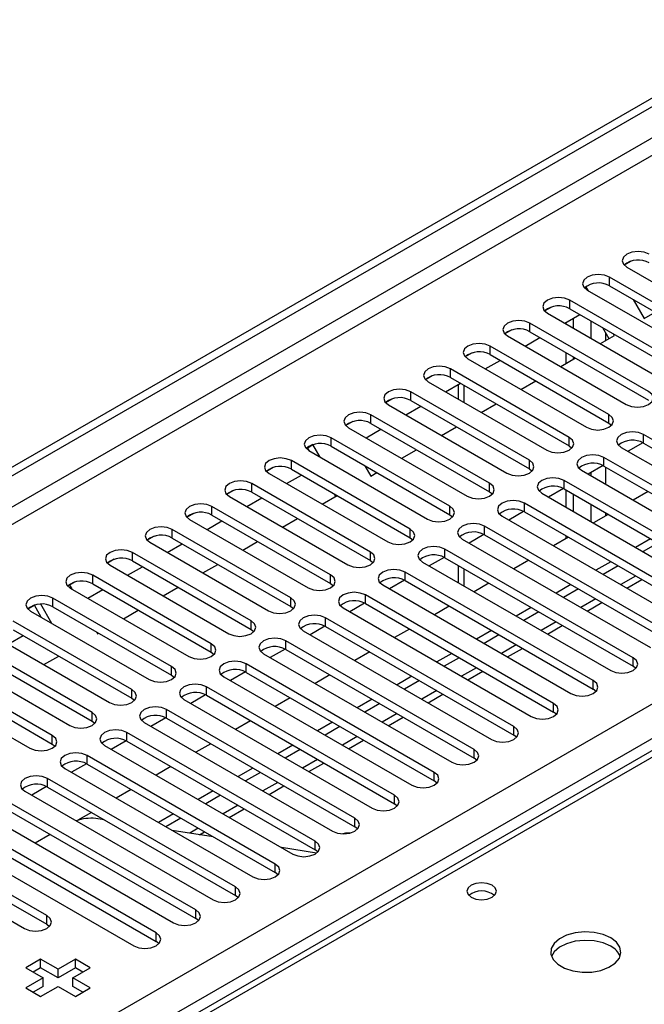
# Model space of a CAD drawing. Units: millimetres. Extents: x 2 to 5882, y 6 to 8322.
# Drawn here: x 2433 to 2522, y 1524 to 1664 of the extents above; entities that cross this region are included whole.
import ezdxf

# ---------------------------------------------------------------- set-up
doc = ezdxf.new("R2010")
doc.units = ezdxf.units.MM
doc.header["$LTSCALE"] = 28

msp = doc.modelspace()

# ---------------------------------------------------------------- linework, layer by layer
at = {"color": 7, "linetype": 'Continuous', "lineweight": 25}
for p, q in [((2186.357, 1458.62), (3559.558, 2251.353)), ((2187.417, 1458.008), (3560.619, 2250.74)), ((2188.478, 1451.68), (3559.558, 2243.188)), ((2331.49, 1456.068), (3551.957, 2160.628)), ((3554.078, 2156.954), (2333.612, 1452.394)), ((2520.158, 1629.791), (2519.18, 1629.227)), ((2520.157, 1629.79), (2519.18, 1629.227)), ((2519.563, 1628.932), (2536.445, 1619.186)), ((2533.97, 1617.758), (2517.088, 1627.504)), ((2517.088, 1626.279), (2517.088, 1627.504)), ((2513.783, 1626.11), (2513.524, 1625.961)), ((2513.524, 1625.961), (2513.783, 1626.11)), ((2514.105, 1625.552), (2513.783, 1626.11)), ((2513.906, 1625.667), (2530.788, 1615.921)), ((2517.088, 1626.279), (2533.97, 1616.533)), ((2528.313, 1614.492), (2511.431, 1624.238)), ((2511.431, 1623.013), (2511.431, 1624.238)), ((2520.469, 1624.327), (2522.025, 1621.632)), ((2508.843, 1623.259), (2507.867, 1622.695)), ((2508.844, 1623.259), (2507.867, 1622.695)), ((2511.431, 1623.013), (2528.313, 1613.267)), ((2522.025, 1621.632), (2523.581, 1622.53)), ((2508.249, 1622.401), (2525.131, 1612.655)), ((2510.733, 1620.967), (2512.854, 1622.192)), ((2511.979, 1620.248), (2511.979, 1621.687)), ((2503.186, 1619.994), (2502.21, 1619.43)), ((2503.187, 1619.994), (2502.21, 1619.43)), ((2522.656, 1611.226), (2505.774, 1620.972)), ((2505.774, 1619.748), (2505.774, 1620.972)), ((2505.774, 1619.748), (2522.656, 1610.002)), ((2510.919, 1620.86), (2510.919, 1621.074)), ((2517.032, 1618.749), (2516.14, 1620.294)), ((2502.592, 1619.135), (2519.474, 1609.389)), ((2505.076, 1617.701), (2507.197, 1618.926)), ((2515.803, 1618.04), (2517.783, 1619.182)), ((2517.783, 1619.182), (2517.64, 1619.428)), ((2516.999, 1607.961), (2500.117, 1617.707)), ((2500.117, 1616.482), (2500.117, 1617.707)), ((2497.53, 1616.728), (2496.553, 1616.164)), ((2497.53, 1616.728), (2496.553, 1616.164)), ((2496.935, 1615.87), (2513.817, 1606.124)), ((2499.419, 1614.436), (2501.54, 1615.66)), ((2500.117, 1616.482), (2516.999, 1606.736)), ((2510.147, 1614.774), (2512.268, 1615.999)), ((2510.919, 1615.22), (2510.919, 1616.778)), ((2511.979, 1615.832), (2511.979, 1616.165)), ((2511.343, 1604.695), (2494.46, 1614.441)), ((2494.46, 1613.216), (2494.46, 1614.441)), ((2491.873, 1613.462), (2490.896, 1612.898)), ((2491.873, 1613.462), (2490.896, 1612.898)), ((2494.46, 1613.216), (2511.343, 1603.47)), ((2504.49, 1611.509), (2506.611, 1612.733)), ((2491.278, 1612.604), (2508.161, 1602.858)), ((2493.762, 1611.17), (2495.883, 1612.395)), ((2495.544, 1612.199), (2495.544, 1610.142)), ((2486.216, 1610.197), (2485.239, 1609.633)), ((2486.216, 1610.197), (2485.239, 1609.633)), ((2505.686, 1601.43), (2488.804, 1611.175)), ((2488.804, 1609.951), (2488.804, 1611.175)), ((2488.804, 1609.951), (2505.686, 1600.205)), ((2485.622, 1609.338), (2502.504, 1599.593)), ((2488.105, 1607.905), (2490.227, 1609.129)), ((2498.833, 1608.243), (2500.954, 1609.467)), ((2500.029, 1598.164), (2483.147, 1607.91)), ((2483.147, 1606.685), (2483.147, 1607.91)), ((2516.999, 1606.736), (2516.999, 1607.961)), ((2480.559, 1606.931), (2479.582, 1606.367)), ((2480.56, 1606.931), (2479.582, 1606.367)), ((2479.965, 1606.073), (2496.847, 1596.327)), ((2482.449, 1604.639), (2484.57, 1605.863)), ((2483.147, 1606.685), (2500.029, 1596.939)), ((2493.176, 1604.977), (2495.297, 1606.202)), ((2516.999, 1606.736), (2517.393, 1606.43)), ((2494.372, 1594.898), (2477.49, 1604.644)), ((2477.49, 1603.419), (2477.49, 1604.644)), ((2511.343, 1603.47), (2511.343, 1604.695)), ((2548.731, 1589.643), (2521.949, 1605.103)), ((2521.949, 1603.879), (2521.949, 1605.103)), ((2474.892, 1603.659), (2473.926, 1603.102)), ((2474.142, 1603.226), (2473.926, 1603.101)), ((2474.142, 1603.226), (2474.892, 1603.659)), ((2474.421, 1602.742), (2474.142, 1603.226)), ((2475.921, 1601.876), (2474.892, 1603.659)), ((2477.49, 1603.419), (2494.372, 1593.673)), ((2487.519, 1601.712), (2489.64, 1602.936)), ((2511.343, 1603.47), (2511.736, 1603.164)), ((2518.767, 1603.266), (2545.549, 1587.806)), ((2521.846, 1603.935), (2519.728, 1602.712)), ((2521.846, 1603.935), (2519.728, 1602.712)), ((2521.949, 1603.879), (2548.731, 1588.418)), ((2474.308, 1602.807), (2491.19, 1593.061)), ((2533.174, 1592.092), (2516.292, 1601.838)), ((2516.292, 1600.613), (2516.292, 1601.838)), ((2469.245, 1600.4), (2468.269, 1599.836)), ((2469.246, 1600.4), (2468.269, 1599.836)), ((2488.715, 1591.633), (2471.833, 1601.378)), ((2471.833, 1600.154), (2471.833, 1601.378)), ((2471.833, 1600.154), (2488.715, 1590.408)), ((2482.285, 1600.651), (2483.134, 1599.18)), ((2505.686, 1600.205), (2505.686, 1601.43)), ((2505.686, 1600.205), (2506.079, 1599.899)), ((2516.189, 1600.669), (2514.071, 1599.446)), ((2516.189, 1600.669), (2514.071, 1599.446)), ((2516.292, 1600.613), (2533.174, 1590.867)), ((2468.651, 1599.542), (2485.533, 1589.796)), ((2471.135, 1598.108), (2473.256, 1599.332)), ((2483.134, 1599.18), (2483.984, 1599.671)), ((2513.11, 1600.001), (2529.992, 1590.255)), ((2483.058, 1588.367), (2466.176, 1598.113)), ((2466.176, 1596.888), (2466.176, 1598.113)), ((2500.029, 1596.939), (2500.029, 1598.164)), ((2510.532, 1597.403), (2508.414, 1596.181)), ((2510.532, 1597.403), (2508.414, 1596.181)), ((2527.518, 1588.826), (2510.635, 1598.572)), ((2510.635, 1597.347), (2510.635, 1598.572)), ((2510.635, 1597.347), (2527.518, 1587.601)), ((2585.204, 1595.91), (2260.93, 1408.711)), ((2463.589, 1597.134), (2462.612, 1596.57)), ((2463.589, 1597.134), (2462.612, 1596.57)), ((2462.994, 1596.276), (2479.876, 1586.53)), ((2465.478, 1594.842), (2467.599, 1596.067)), ((2466.176, 1596.888), (2483.058, 1587.142)), ((2476.206, 1595.18), (2478.327, 1596.405)), ((2478.142, 1596.298), (2477.956, 1596.619)), ((2500.029, 1596.939), (2500.422, 1596.633)), ((2507.453, 1596.735), (2524.336, 1586.989)), ((2510.919, 1594.735), (2510.919, 1597.184)), ((2511.979, 1594.123), (2511.979, 1596.572)), ((2522.57, 1596.989), (2520.449, 1595.764)), ((2477.401, 1585.101), (2460.519, 1594.847)), ((2460.519, 1593.622), (2460.519, 1594.847)), ((2494.372, 1593.673), (2494.372, 1594.898)), ((2531.76, 1579.846), (2504.979, 1595.306)), ((2504.979, 1594.082), (2504.979, 1595.306)), ((2457.932, 1593.869), (2456.955, 1593.305)), ((2457.932, 1593.868), (2456.955, 1593.305)), ((2460.519, 1593.622), (2477.401, 1583.877)), ((2470.549, 1591.915), (2472.67, 1593.139)), ((2494.372, 1593.673), (2494.765, 1593.367)), ((2501.797, 1593.47), (2528.578, 1578.009)), ((2504.875, 1594.138), (2502.757, 1592.915)), ((2504.875, 1594.138), (2502.757, 1592.915)), ((2504.979, 1594.082), (2531.76, 1578.621)), ((2516.913, 1593.723), (2514.792, 1592.499)), ((2457.337, 1593.01), (2474.219, 1583.264)), ((2459.821, 1591.576), (2461.942, 1592.801)), ((2526.103, 1576.58), (2499.322, 1592.041)), ((2499.322, 1590.816), (2499.322, 1592.041)), ((2452.275, 1590.603), (2451.298, 1590.039)), ((2452.275, 1590.603), (2451.298, 1590.039)), ((2471.745, 1581.836), (2454.862, 1591.582)), ((2454.862, 1590.357), (2454.862, 1591.582)), ((2454.862, 1590.357), (2471.745, 1580.611)), ((2488.715, 1590.408), (2488.715, 1591.633)), ((2488.715, 1590.408), (2489.108, 1590.102)), ((2499.218, 1590.872), (2497.1, 1589.649)), ((2499.218, 1590.872), (2497.1, 1589.649)), ((2499.322, 1590.816), (2526.103, 1575.355)), ((2511.256, 1590.458), (2509.135, 1589.233)), ((2510.919, 1590.263), (2510.919, 1590.653)), ((2451.68, 1589.745), (2468.563, 1579.999)), ((2454.164, 1588.311), (2456.285, 1589.535)), ((2464.892, 1588.649), (2467.013, 1589.874)), ((2496.14, 1590.204), (2522.921, 1574.743)), ((2522.923, 1590.254), (2520.802, 1589.029)), ((2523.984, 1589.642), (2521.862, 1588.417)), ((2466.088, 1578.57), (2449.206, 1588.316)), ((2449.206, 1587.091), (2449.206, 1588.316)), ((2483.058, 1587.142), (2483.058, 1588.367)), ((2493.561, 1587.607), (2491.443, 1586.384)), ((2493.561, 1587.606), (2491.443, 1586.384)), ((2520.447, 1573.314), (2493.665, 1588.775)), ((2493.665, 1587.55), (2493.665, 1588.775)), ((2493.665, 1587.55), (2520.447, 1572.09)), ((2446.618, 1587.337), (2445.641, 1586.773)), ((2446.618, 1587.337), (2445.641, 1586.773)), ((2446.024, 1586.479), (2462.906, 1576.733)), ((2448.507, 1585.045), (2450.629, 1586.27)), ((2449.206, 1587.091), (2466.088, 1577.345)), ((2459.235, 1585.384), (2461.356, 1586.608)), ((2483.058, 1587.142), (2483.451, 1586.836)), ((2490.483, 1586.938), (2517.265, 1571.478)), ((2495.544, 1586.465), (2495.544, 1584.016)), ((2505.599, 1587.192), (2503.478, 1585.967)), ((2517.266, 1586.988), (2515.145, 1585.764)), ((2518.327, 1586.376), (2516.206, 1585.151)), ((2460.431, 1575.304), (2443.549, 1585.05)), ((2443.549, 1583.826), (2443.549, 1585.05)), ((2477.401, 1583.877), (2477.401, 1585.101)), ((2514.79, 1570.049), (2488.008, 1585.51)), ((2488.008, 1584.285), (2488.008, 1585.51)), ((2440.961, 1584.072), (2440.243, 1583.657)), ((2440.962, 1584.072), (2440.243, 1583.657)), ((2440.243, 1583.657), (2440.566, 1583.098)), ((2443.549, 1583.826), (2460.431, 1574.08)), ((2453.578, 1582.118), (2455.699, 1583.342)), ((2477.401, 1583.877), (2477.795, 1583.571)), ((2484.826, 1583.673), (2511.608, 1568.212)), ((2487.904, 1584.341), (2485.786, 1583.118)), ((2487.905, 1584.341), (2485.787, 1583.118)), ((2488.008, 1584.285), (2514.79, 1568.824)), ((2499.943, 1583.926), (2497.821, 1582.702)), ((2511.609, 1583.723), (2509.488, 1582.498)), ((2519.56, 1583.215), (2521.681, 1584.44)), ((2440.367, 1583.213), (2457.249, 1573.468)), ((2442.851, 1581.78), (2444.972, 1583.004)), ((2509.133, 1566.783), (2482.351, 1582.244)), ((2482.351, 1581.019), (2482.351, 1582.244)), ((2512.67, 1583.11), (2510.549, 1581.886)), ((2435.304, 1580.806), (2434.328, 1580.242)), ((2435.251, 1580.775), (2434.328, 1580.242)), ((2435.251, 1580.775), (2435.305, 1580.806)), ((2436.237, 1579.066), (2435.251, 1580.775)), ((2437.737, 1578.2), (2436.157, 1580.938)), ((2454.774, 1572.039), (2437.892, 1581.785)), ((2437.892, 1580.56), (2437.892, 1581.785)), ((2437.892, 1580.56), (2454.774, 1570.814)), ((2471.745, 1580.611), (2471.745, 1581.836)), ((2471.745, 1580.611), (2472.138, 1580.305)), ((2482.248, 1581.075), (2480.13, 1579.853)), ((2482.248, 1581.075), (2480.13, 1579.853)), ((2482.351, 1581.019), (2509.133, 1565.558)), ((2494.286, 1580.661), (2492.165, 1579.436)), ((2505.952, 1580.457), (2503.831, 1579.232)), ((2513.903, 1579.949), (2516.024, 1581.174)), ((2434.71, 1579.948), (2451.592, 1570.202)), ((2447.921, 1578.852), (2450.042, 1580.077)), ((2479.169, 1580.407), (2505.951, 1564.946)), ((2507.013, 1579.845), (2504.892, 1578.62)), ((2449.117, 1568.773), (2432.235, 1578.519)), ((2466.088, 1577.345), (2466.088, 1578.57)), ((2476.591, 1577.81), (2474.473, 1576.587)), ((2476.591, 1577.81), (2474.473, 1576.587)), ((2503.476, 1563.518), (2476.694, 1578.978)), ((2476.694, 1577.754), (2476.694, 1578.978)), ((2476.694, 1577.754), (2503.476, 1562.293)), ((2508.246, 1576.684), (2510.367, 1577.908)), ((2429.053, 1576.682), (2445.935, 1566.936)), ((2431.537, 1575.248), (2433.658, 1576.473)), ((2432.235, 1577.294), (2449.117, 1567.548)), ((2444.101, 1576.975), (2444.243, 1576.729)), ((2444.243, 1576.729), (2444.386, 1576.811)), ((2466.088, 1577.345), (2466.481, 1577.039)), ((2473.512, 1577.141), (2500.294, 1561.681)), ((2488.629, 1577.395), (2486.508, 1576.171)), ((2500.296, 1577.191), (2498.174, 1575.967)), ((2501.356, 1576.579), (2499.235, 1575.355)), ((2443.46, 1565.508), (2426.578, 1575.253)), ((2460.431, 1574.08), (2460.431, 1575.304)), ((2497.819, 1560.252), (2471.037, 1575.713)), ((2471.037, 1574.488), (2471.037, 1575.713)), ((2426.578, 1574.029), (2443.46, 1564.283)), ((2436.608, 1572.321), (2438.729, 1573.546)), ((2460.431, 1574.08), (2460.824, 1573.774)), ((2467.855, 1573.876), (2494.637, 1558.415)), ((2470.934, 1574.544), (2468.816, 1573.321)), ((2470.934, 1574.544), (2468.816, 1573.321)), ((2471.037, 1574.488), (2497.819, 1559.027)), ((2482.972, 1574.129), (2480.851, 1572.905)), ((2494.639, 1573.926), (2492.518, 1572.701)), ((2502.589, 1573.418), (2504.71, 1574.643)), ((2423.396, 1573.417), (2440.278, 1563.671)), ((2454.774, 1570.814), (2454.774, 1572.039)), ((2492.162, 1556.986), (2465.381, 1572.447)), ((2465.381, 1571.222), (2465.381, 1572.447)), ((2495.699, 1573.313), (2493.578, 1572.089)), ((2520.447, 1572.09), (2520.447, 1573.314)), ((2520.84, 1571.784), (2520.447, 1572.09)), ((2437.803, 1562.242), (2420.921, 1571.988)), ((2420.921, 1570.763), (2437.803, 1561.017)), ((2454.774, 1570.814), (2455.167, 1570.508)), ((2465.277, 1571.278), (2463.159, 1570.056)), ((2465.277, 1571.278), (2463.159, 1570.056)), ((2465.381, 1571.222), (2492.162, 1555.762)), ((2477.315, 1570.864), (2475.194, 1569.639)), ((2488.982, 1570.66), (2486.861, 1569.436)), ((2496.932, 1570.153), (2499.054, 1571.377)), ((2417.739, 1570.151), (2434.621, 1560.405)), ((2462.199, 1570.61), (2488.98, 1555.149)), ((2490.042, 1570.048), (2487.921, 1568.823)), ((2514.79, 1568.824), (2514.79, 1570.049)), ((2449.117, 1567.548), (2449.117, 1568.773)), ((2459.62, 1568.013), (2457.502, 1566.79)), ((2459.62, 1568.013), (2457.502, 1566.79)), ((2486.505, 1553.721), (2459.724, 1569.181)), ((2459.724, 1567.957), (2459.724, 1569.181)), ((2459.724, 1567.957), (2486.505, 1552.496)), ((2491.276, 1566.887), (2493.397, 1568.111)), ((2515.183, 1568.518), (2514.79, 1568.824)), ((2449.117, 1567.548), (2449.51, 1567.242)), ((2456.542, 1567.344), (2483.323, 1551.884)), ((2471.658, 1567.598), (2469.537, 1566.374)), ((2483.325, 1567.394), (2481.204, 1566.17)), ((2484.386, 1566.782), (2482.265, 1565.558)), ((2509.133, 1565.558), (2509.133, 1566.783)), ((2443.46, 1564.283), (2443.46, 1565.508)), ((2480.849, 1550.455), (2454.067, 1565.916)), ((2454.067, 1564.691), (2454.067, 1565.916)), ((2509.526, 1565.252), (2509.133, 1565.558)), ((2443.46, 1564.283), (2443.854, 1563.977)), ((2450.885, 1564.079), (2477.667, 1548.618)), ((2453.963, 1564.747), (2451.845, 1563.524)), ((2453.963, 1564.747), (2451.845, 1563.524)), ((2454.067, 1564.691), (2480.849, 1549.23)), ((2466.001, 1564.333), (2463.88, 1563.108)), ((2477.668, 1564.129), (2475.547, 1562.904)), ((2485.619, 1563.621), (2487.74, 1564.846)), ((2437.803, 1561.017), (2437.803, 1562.242)), ((2475.192, 1547.189), (2448.41, 1562.65)), ((2448.41, 1561.425), (2448.41, 1562.65)), ((2478.729, 1563.516), (2476.608, 1562.292)), ((2503.476, 1562.293), (2503.476, 1563.518)), ((2503.869, 1561.987), (2503.476, 1562.293)), ((2437.803, 1561.017), (2438.197, 1560.711)), ((2448.306, 1561.481), (2446.188, 1560.259)), ((2448.307, 1561.481), (2446.189, 1560.259)), ((2448.41, 1561.425), (2475.192, 1545.965)), ((2460.345, 1561.067), (2458.223, 1559.842)), ((2472.011, 1560.863), (2469.89, 1559.639)), ((2479.962, 1560.356), (2482.083, 1561.58)), ((2445.228, 1560.813), (2472.01, 1545.352)), ((2473.072, 1560.251), (2470.951, 1559.026)), ((2497.819, 1559.027), (2497.819, 1560.252)), ((2442.65, 1558.216), (2440.532, 1556.993)), ((2442.65, 1558.216), (2440.532, 1556.993)), ((2469.535, 1543.924), (2442.753, 1559.384)), ((2442.753, 1558.16), (2442.753, 1559.384)), ((2442.753, 1558.16), (2469.535, 1542.699)), ((2474.305, 1557.09), (2476.426, 1558.315)), ((2498.212, 1558.721), (2497.819, 1559.027)), ((2439.571, 1557.548), (2466.353, 1542.087)), ((2454.688, 1557.801), (2452.567, 1556.577)), ((2466.354, 1557.598), (2464.233, 1556.373)), ((2467.415, 1556.985), (2465.294, 1555.761)), ((2492.162, 1555.762), (2492.162, 1556.986)), ((2463.878, 1540.658), (2437.096, 1556.119)), ((2437.096, 1554.894), (2437.096, 1556.119)), ((2492.555, 1555.455), (2492.162, 1555.762)), ((2433.914, 1554.282), (2460.696, 1538.821)), ((2436.993, 1554.95), (2434.875, 1553.728)), ((2436.993, 1554.95), (2434.875, 1553.727)), ((2437.096, 1554.894), (2463.878, 1539.433)), ((2449.031, 1554.536), (2446.91, 1553.311)), ((2460.698, 1554.332), (2458.576, 1553.107)), ((2468.648, 1553.824), (2470.769, 1555.049)), ((2458.221, 1537.392), (2431.439, 1552.853)), ((2461.758, 1553.72), (2459.637, 1552.495)), ((2486.505, 1552.496), (2486.505, 1553.721)), ((2486.899, 1552.19), (2486.505, 1552.496)), ((2428.257, 1551.016), (2455.039, 1535.556)), ((2431.439, 1551.628), (2458.221, 1536.168)), ((2443.374, 1551.27), (2441.435, 1550.151)), ((2455.041, 1551.066), (2452.92, 1549.842)), ((2462.991, 1550.559), (2465.112, 1551.783)), ((2445.166, 1550.235), (2443.987, 1550.421)), ((2456.101, 1550.454), (2453.98, 1549.229)), ((2480.849, 1549.23), (2480.849, 1550.455)), ((2452.564, 1534.127), (2425.783, 1549.588)), ((2425.783, 1548.363), (2452.564, 1532.902)), ((2460.706, 1547.796), (2454.879, 1548.711)), ((2458.74, 1548.105), (2459.456, 1548.518)), ((2481.242, 1548.924), (2480.849, 1549.23)), ((2422.601, 1547.751), (2449.382, 1532.29)), ((2437.491, 1548.135), (2435.37, 1546.91)), ((2475.192, 1545.965), (2475.192, 1547.189)), ((2437.008, 1536.576), (2420.126, 1546.322)), ((2475.398, 1545.489), (2470.418, 1546.271)), ((2475.585, 1545.659), (2475.192, 1545.965)), ((2416.944, 1544.485), (2433.826, 1534.739)), ((2420.126, 1545.097), (2437.008, 1535.351)), ((2469.535, 1542.699), (2469.535, 1543.924)), ((2469.928, 1542.393), (2469.535, 1542.699)), ((2463.878, 1539.433), (2463.878, 1540.658)), ((2464.271, 1539.127), (2463.878, 1539.433)), ((2458.221, 1536.168), (2458.221, 1537.392)), ((2437.008, 1535.351), (2437.008, 1536.576)), ((2458.614, 1535.862), (2458.221, 1536.168)), ((2437.008, 1535.351), (2437.401, 1535.045)), ((2452.564, 1532.902), (2452.564, 1534.127)), ((2452.958, 1532.596), (2452.564, 1532.902)), ((2436.142, 1530.361), (2434.021, 1529.137)), ((2438.617, 1528.933), (2436.142, 1530.361)), ((2436.142, 1529.137), (2436.142, 1530.361)), ((2441.092, 1530.361), (2438.617, 1528.933)), ((2443.213, 1529.137), (2441.092, 1530.361)), ((2441.092, 1529.137), (2441.092, 1530.361)), ((2434.021, 1529.137), (2436.496, 1527.708)), ((2436.142, 1529.137), (2435.082, 1528.524)), ((2438.617, 1527.708), (2436.142, 1529.137)), ((2441.092, 1529.137), (2438.617, 1527.708)), ((2438.617, 1527.708), (2438.617, 1528.933)), ((2440.738, 1527.708), (2443.213, 1529.137)), ((2442.152, 1528.524), (2441.092, 1529.137)), ((2436.496, 1527.708), (2434.021, 1526.279)), ((2436.496, 1526.483), (2436.496, 1527.708)), ((2443.213, 1526.279), (2440.738, 1527.708)), ((2440.738, 1526.483), (2440.738, 1527.708)), ((2434.021, 1526.279), (2436.142, 1525.055)), ((2436.496, 1526.483), (2435.081, 1525.667)), ((2436.142, 1525.055), (2438.617, 1526.483)), ((2438.617, 1526.483), (2441.092, 1525.055)), ((2442.152, 1525.667), (2440.738, 1526.483)), ((2441.092, 1525.055), (2443.213, 1526.279))]:
    msp.add_line(p, q, dxfattribs=at)
at = {"color": 8, "linetype": 'Continuous', "lineweight": 25}
for p, q in [((3559.629, 2245.678), (2187.417, 1453.517)), ((2514.454, 1621.268), (2514.454, 1618.819)), ((2516.575, 1618.485), (2516.575, 1619.541)), ((2496.423, 1609.634), (2496.423, 1612.083)), ((2516.575, 1598), (2516.575, 1600.449)), ((2514.454, 1599.668), (2514.454, 1599.225)), ((2586.579, 1595.774), (2261.736, 1408.246)), ((2514.454, 1595.143), (2514.454, 1592.694)), ((2516.575, 1593.528), (2516.575, 1593.918)), ((2496.423, 1583.509), (2496.423, 1585.958)), ((2520.802, 1584.947), (2518.681, 1583.722)), ((2515.145, 1581.681), (2513.024, 1580.457)), ((2509.488, 1578.416), (2507.367, 1577.191)), ((2503.831, 1575.15), (2501.71, 1573.926)), ((2498.175, 1571.884), (2496.053, 1570.66)), ((2492.518, 1568.619), (2490.397, 1567.394)), ((2486.861, 1565.353), (2484.74, 1564.129)), ((2481.204, 1562.088), (2479.083, 1560.863)), ((2475.547, 1558.822), (2473.426, 1557.597)), ((2469.89, 1555.556), (2467.769, 1554.332)), ((2464.234, 1552.291), (2462.112, 1551.066)), ((2458.577, 1549.025), (2457.358, 1548.321))]:
    msp.add_line(p, q, dxfattribs=at)
at = {"color": 7, "linetype": 'Continuous', "lineweight": 25, "flags": 128}
for points in [[(2522.745, 1630.769), (2522.015, 1631.051), (2521.154, 1631.15), (2520.293, 1631.051), (2519.563, 1630.769), (2519.075, 1630.348), (2518.904, 1629.851), (2519.075, 1629.354), (2519.563, 1628.932)], [(2517.088, 1627.504), (2516.358, 1627.785), (2515.497, 1627.884), (2514.636, 1627.785), (2513.906, 1627.504), (2513.418, 1627.082), (2513.247, 1626.585), (2513.418, 1626.088), (2513.906, 1625.667)], [(2511.431, 1624.238), (2510.701, 1624.519), (2509.84, 1624.618), (2508.979, 1624.519), (2508.249, 1624.238), (2507.761, 1623.817), (2507.59, 1623.319), (2507.761, 1622.822), (2508.249, 1622.401)], [(2505.774, 1620.972), (2505.044, 1621.254), (2504.183, 1621.353), (2503.322, 1621.254), (2502.592, 1620.972), (2502.104, 1620.551), (2501.933, 1620.054), (2502.104, 1619.557), (2502.592, 1619.135)], [(2500.117, 1617.707), (2499.387, 1617.988), (2498.526, 1618.087), (2497.665, 1617.988), (2496.935, 1617.707), (2496.447, 1617.285), (2496.276, 1616.788), (2496.447, 1616.291), (2496.935, 1615.87)], [(2494.46, 1614.441), (2493.73, 1614.723), (2492.869, 1614.821), (2492.008, 1614.723), (2491.278, 1614.441), (2490.791, 1614.02), (2490.619, 1613.523), (2490.791, 1613.025), (2491.278, 1612.604)], [(2488.804, 1611.175), (2488.074, 1611.457), (2487.213, 1611.556), (2486.351, 1611.457), (2485.622, 1611.175), (2485.134, 1610.754), (2484.962, 1610.257), (2485.134, 1609.76), (2485.622, 1609.338)], [(2519.474, 1609.389), (2520.204, 1609.108), (2521.065, 1609.009), (2521.926, 1609.108), (2522.656, 1609.389), (2523.144, 1609.811), (2523.315, 1610.308), (2523.144, 1610.805), (2522.656, 1611.226)], [(2483.147, 1607.91), (2482.417, 1608.191), (2481.556, 1608.29), (2480.695, 1608.191), (2479.965, 1607.91), (2479.477, 1607.488), (2479.306, 1606.991), (2479.477, 1606.494), (2479.965, 1606.073)], [(2513.817, 1606.124), (2514.547, 1605.842), (2515.408, 1605.743), (2516.269, 1605.842), (2516.999, 1606.124), (2517.487, 1606.545), (2517.658, 1607.042), (2517.487, 1607.539), (2516.999, 1607.961)], [(2477.49, 1604.644), (2476.76, 1604.926), (2475.899, 1605.025), (2475.038, 1604.926), (2474.308, 1604.644), (2473.82, 1604.223), (2473.649, 1603.726), (2473.82, 1603.229), (2474.308, 1602.807)], [(2508.161, 1602.858), (2508.89, 1602.577), (2509.752, 1602.478), (2510.613, 1602.577), (2511.343, 1602.858), (2511.83, 1603.28), (2512.002, 1603.777), (2511.83, 1604.274), (2511.343, 1604.695)], [(2521.949, 1605.103), (2521.219, 1605.385), (2520.358, 1605.484), (2519.497, 1605.385), (2518.767, 1605.103), (2518.279, 1604.682), (2518.108, 1604.185), (2518.279, 1603.688), (2518.767, 1603.266)], [(2471.833, 1601.378), (2471.103, 1601.66), (2470.242, 1601.759), (2469.381, 1601.66), (2468.651, 1601.378), (2468.163, 1600.957), (2467.992, 1600.46), (2468.163, 1599.963), (2468.651, 1599.542)], [(2516.292, 1601.838), (2515.562, 1602.119), (2514.701, 1602.218), (2513.84, 1602.119), (2513.11, 1601.838), (2512.623, 1601.416), (2512.451, 1600.919), (2512.623, 1600.422), (2513.11, 1600.001)], [(2502.504, 1599.593), (2503.234, 1599.311), (2504.095, 1599.212), (2504.956, 1599.311), (2505.686, 1599.593), (2506.173, 1600.014), (2506.345, 1600.511), (2506.173, 1601.008), (2505.686, 1601.43)], [(2510.635, 1598.572), (2509.905, 1598.854), (2509.044, 1598.953), (2508.183, 1598.854), (2507.453, 1598.572), (2506.966, 1598.151), (2506.794, 1597.654), (2506.966, 1597.157), (2507.453, 1596.735)], [(2466.176, 1598.113), (2465.446, 1598.394), (2464.585, 1598.493), (2463.724, 1598.394), (2462.994, 1598.113), (2462.506, 1597.691), (2462.335, 1597.194), (2462.506, 1596.697), (2462.994, 1596.276)], [(2496.847, 1596.327), (2497.577, 1596.045), (2498.438, 1595.947), (2499.299, 1596.045), (2500.029, 1596.327), (2500.517, 1596.748), (2500.688, 1597.245), (2500.517, 1597.742), (2500.029, 1598.164)], [(2460.519, 1594.847), (2459.789, 1595.129), (2458.928, 1595.228), (2458.067, 1595.129), (2457.337, 1594.847), (2456.849, 1594.426), (2456.678, 1593.929), (2456.849, 1593.432), (2457.337, 1593.01)], [(2491.19, 1593.061), (2491.92, 1592.78), (2492.781, 1592.681), (2493.642, 1592.78), (2494.372, 1593.061), (2494.86, 1593.483), (2495.031, 1593.98), (2494.86, 1594.477), (2494.372, 1594.898)], [(2504.979, 1595.306), (2504.249, 1595.588), (2503.388, 1595.687), (2502.527, 1595.588), (2501.797, 1595.306), (2501.309, 1594.885), (2501.138, 1594.388), (2501.309, 1593.891), (2501.797, 1593.47)], [(2454.862, 1591.582), (2454.132, 1591.863), (2453.271, 1591.962), (2452.41, 1591.863), (2451.68, 1591.582), (2451.193, 1591.16), (2451.021, 1590.663), (2451.193, 1590.166), (2451.68, 1589.745)], [(2499.322, 1592.041), (2498.592, 1592.322), (2497.731, 1592.421), (2496.87, 1592.322), (2496.14, 1592.041), (2495.652, 1591.619), (2495.481, 1591.122), (2495.652, 1590.625), (2496.14, 1590.204)], [(2485.533, 1589.796), (2486.263, 1589.514), (2487.124, 1589.415), (2487.985, 1589.514), (2488.715, 1589.796), (2489.203, 1590.217), (2489.374, 1590.714), (2489.203, 1591.211), (2488.715, 1591.633)], [(2493.665, 1588.775), (2492.935, 1589.057), (2492.074, 1589.156), (2491.213, 1589.057), (2490.483, 1588.775), (2489.995, 1588.354), (2489.824, 1587.857), (2489.995, 1587.36), (2490.483, 1586.938)], [(2449.206, 1588.316), (2448.476, 1588.598), (2447.615, 1588.696), (2446.753, 1588.598), (2446.024, 1588.316), (2445.536, 1587.895), (2445.365, 1587.397), (2445.536, 1586.9), (2446.024, 1586.479)], [(2479.876, 1586.53), (2480.606, 1586.249), (2481.467, 1586.15), (2482.328, 1586.249), (2483.058, 1586.53), (2483.546, 1586.951), (2483.717, 1587.449), (2483.546, 1587.946), (2483.058, 1588.367)], [(2443.549, 1585.05), (2442.819, 1585.332), (2441.958, 1585.431), (2441.097, 1585.332), (2440.367, 1585.05), (2439.879, 1584.629), (2439.708, 1584.132), (2439.879, 1583.635), (2440.367, 1583.213)], [(2474.219, 1583.264), (2474.949, 1582.983), (2475.81, 1582.884), (2476.671, 1582.983), (2477.401, 1583.264), (2477.889, 1583.686), (2478.06, 1584.183), (2477.889, 1584.68), (2477.401, 1585.101)], [(2488.008, 1585.51), (2487.278, 1585.791), (2486.417, 1585.89), (2485.556, 1585.791), (2484.826, 1585.51), (2484.338, 1585.088), (2484.167, 1584.591), (2484.338, 1584.094), (2484.826, 1583.673)], [(2437.892, 1581.785), (2437.162, 1582.066), (2436.301, 1582.165), (2435.44, 1582.066), (2434.71, 1581.785), (2434.222, 1581.363), (2434.051, 1580.866), (2434.222, 1580.369), (2434.71, 1579.948)], [(2482.351, 1582.244), (2481.621, 1582.525), (2480.76, 1582.624), (2479.899, 1582.525), (2479.169, 1582.244), (2478.681, 1581.823), (2478.51, 1581.325), (2478.681, 1580.828), (2479.169, 1580.407)], [(2468.563, 1579.999), (2469.293, 1579.717), (2470.154, 1579.618), (2471.015, 1579.717), (2471.745, 1579.999), (2472.232, 1580.42), (2472.404, 1580.917), (2472.232, 1581.414), (2471.745, 1581.836)], [(2476.694, 1578.978), (2475.964, 1579.26), (2475.103, 1579.359), (2474.242, 1579.26), (2473.512, 1578.978), (2473.025, 1578.557), (2472.853, 1578.06), (2473.025, 1577.563), (2473.512, 1577.141)], [(2462.906, 1576.733), (2463.636, 1576.452), (2464.497, 1576.353), (2465.358, 1576.452), (2466.088, 1576.733), (2466.575, 1577.155), (2466.747, 1577.652), (2466.575, 1578.149), (2466.088, 1578.57)], [(2457.249, 1573.468), (2457.979, 1573.186), (2458.84, 1573.087), (2459.701, 1573.186), (2460.431, 1573.468), (2460.919, 1573.889), (2461.09, 1574.386), (2460.919, 1574.883), (2460.431, 1575.304)], [(2471.037, 1575.713), (2470.307, 1575.994), (2469.446, 1576.093), (2468.585, 1575.994), (2467.855, 1575.713), (2467.368, 1575.291), (2467.196, 1574.794), (2467.368, 1574.297), (2467.855, 1573.876)], [(2451.592, 1570.202), (2452.322, 1569.92), (2453.183, 1569.821), (2454.044, 1569.92), (2454.774, 1570.202), (2455.262, 1570.623), (2455.433, 1571.12), (2455.262, 1571.617), (2454.774, 1572.039)], [(2465.381, 1572.447), (2464.651, 1572.729), (2463.79, 1572.827), (2462.929, 1572.729), (2462.199, 1572.447), (2461.711, 1572.026), (2461.54, 1571.529), (2461.711, 1571.031), (2462.199, 1570.61)], [(2517.265, 1571.478), (2517.994, 1571.196), (2518.856, 1571.097), (2519.717, 1571.196), (2520.447, 1571.478), (2520.934, 1571.899), (2521.106, 1572.396), (2520.934, 1572.893), (2520.447, 1573.314)], [(2459.724, 1569.181), (2458.994, 1569.463), (2458.133, 1569.562), (2457.272, 1569.463), (2456.542, 1569.181), (2456.054, 1568.76), (2455.883, 1568.263), (2456.054, 1567.766), (2456.542, 1567.344)], [(2511.608, 1568.212), (2512.338, 1567.93), (2513.199, 1567.831), (2514.06, 1567.93), (2514.79, 1568.212), (2515.277, 1568.633), (2515.449, 1569.13), (2515.277, 1569.627), (2514.79, 1570.049)], [(2445.935, 1566.936), (2446.665, 1566.655), (2447.526, 1566.556), (2448.387, 1566.655), (2449.117, 1566.936), (2449.605, 1567.358), (2449.776, 1567.855), (2449.605, 1568.352), (2449.117, 1568.773)], [(2505.951, 1564.946), (2506.681, 1564.665), (2507.542, 1564.566), (2508.403, 1564.665), (2509.133, 1564.946), (2509.621, 1565.368), (2509.792, 1565.865), (2509.621, 1566.362), (2509.133, 1566.783)], [(2440.278, 1563.671), (2441.008, 1563.389), (2441.869, 1563.29), (2442.73, 1563.389), (2443.46, 1563.671), (2443.948, 1564.092), (2444.119, 1564.589), (2443.948, 1565.086), (2443.46, 1565.508)], [(2454.067, 1565.916), (2453.337, 1566.197), (2452.476, 1566.296), (2451.615, 1566.197), (2450.885, 1565.916), (2450.397, 1565.494), (2450.226, 1564.997), (2450.397, 1564.5), (2450.885, 1564.079)], [(2434.621, 1560.405), (2435.351, 1560.123), (2436.212, 1560.025), (2437.073, 1560.123), (2437.803, 1560.405), (2438.291, 1560.826), (2438.462, 1561.323), (2438.291, 1561.821), (2437.803, 1562.242)], [(2448.41, 1562.65), (2447.68, 1562.932), (2446.819, 1563.031), (2445.958, 1562.932), (2445.228, 1562.65), (2444.74, 1562.229), (2444.569, 1561.732), (2444.74, 1561.235), (2445.228, 1560.813)], [(2500.294, 1561.681), (2501.024, 1561.399), (2501.885, 1561.3), (2502.746, 1561.399), (2503.476, 1561.681), (2503.964, 1562.102), (2504.135, 1562.599), (2503.964, 1563.096), (2503.476, 1563.518)], [(2442.753, 1559.384), (2442.023, 1559.666), (2441.162, 1559.765), (2440.301, 1559.666), (2439.571, 1559.384), (2439.083, 1558.963), (2438.912, 1558.466), (2439.083, 1557.969), (2439.571, 1557.548)], [(2494.637, 1558.415), (2495.367, 1558.133), (2496.228, 1558.035), (2497.089, 1558.133), (2497.819, 1558.415), (2498.307, 1558.836), (2498.478, 1559.333), (2498.307, 1559.831), (2497.819, 1560.252)], [(2488.98, 1555.149), (2489.71, 1554.868), (2490.571, 1554.769), (2491.432, 1554.868), (2492.162, 1555.149), (2492.65, 1555.571), (2492.821, 1556.068), (2492.65, 1556.565), (2492.162, 1556.986)], [(2437.096, 1556.119), (2436.366, 1556.4), (2435.505, 1556.499), (2434.644, 1556.4), (2433.914, 1556.119), (2433.427, 1555.697), (2433.255, 1555.2), (2433.427, 1554.703), (2433.914, 1554.282)], [(2483.323, 1551.884), (2484.053, 1551.602), (2484.914, 1551.503), (2485.775, 1551.602), (2486.505, 1551.884), (2486.993, 1552.305), (2487.164, 1552.802), (2486.993, 1553.299), (2486.505, 1553.721)], [(2477.667, 1548.618), (2478.397, 1548.337), (2479.258, 1548.238), (2480.119, 1548.337), (2480.849, 1548.618), (2481.336, 1549.039), (2481.508, 1549.537), (2481.336, 1550.034), (2480.849, 1550.455)], [(2480.321, 1548.392), (2479.514, 1548.311), (2479.164, 1548.239)], [(2472.01, 1545.352), (2472.74, 1545.071), (2473.601, 1544.972), (2474.462, 1545.071), (2475.192, 1545.352), (2475.679, 1545.774), (2475.851, 1546.271), (2475.679, 1546.768), (2475.192, 1547.189)], [(2466.353, 1542.087), (2467.083, 1541.805), (2467.944, 1541.706), (2468.805, 1541.805), (2469.535, 1542.087), (2470.023, 1542.508), (2470.194, 1543.005), (2470.023, 1543.502), (2469.535, 1543.924)], [(2500.383, 1540.911), (2499.701, 1541.174), (2498.898, 1541.266), (2498.094, 1541.174), (2497.413, 1540.911), (2496.958, 1540.518), (2496.798, 1540.054), (2496.958, 1539.59), (2497.413, 1539.197), (2498.094, 1538.934), (2498.898, 1538.842), (2499.701, 1538.934), (2500.383, 1539.197), (2500.838, 1539.59), (2500.998, 1540.054), (2500.838, 1540.518), (2500.383, 1540.911)], [(2460.696, 1538.821), (2461.426, 1538.54), (2462.287, 1538.441), (2463.148, 1538.54), (2463.878, 1538.821), (2464.366, 1539.243), (2464.537, 1539.74), (2464.366, 1540.237), (2463.878, 1540.658)], [(2455.039, 1535.556), (2455.769, 1535.274), (2456.63, 1535.175), (2457.491, 1535.274), (2458.221, 1535.556), (2458.709, 1535.977), (2458.88, 1536.474), (2458.709, 1536.971), (2458.221, 1537.392)], [(2433.826, 1534.739), (2434.556, 1534.458), (2435.417, 1534.359), (2436.278, 1534.458), (2437.008, 1534.739), (2437.496, 1535.161), (2437.667, 1535.658), (2437.496, 1536.155), (2437.008, 1536.576)], [(2517.263, 1533.432), (2516.178, 1533.907), (2514.911, 1534.196), (2513.556, 1534.276), (2512.214, 1534.143), (2510.985, 1533.805), (2509.958, 1533.288), (2509.212, 1532.631), (2508.8, 1531.882), (2508.753, 1531.096), (2509.076, 1530.332), (2509.743, 1529.647), (2510.706, 1529.091), (2511.893, 1528.706), (2513.216, 1528.52), (2514.577, 1528.547), (2515.874, 1528.785), (2517.013, 1529.216), (2517.908, 1529.808), (2518.493, 1530.518), (2518.724, 1531.293), (2518.585, 1532.075), (2518.085, 1532.806), (2517.263, 1533.432)], [(2449.382, 1532.29), (2450.112, 1532.008), (2450.973, 1531.91), (2451.834, 1532.008), (2452.564, 1532.29), (2453.052, 1532.711), (2453.223, 1533.208), (2453.052, 1533.705), (2452.564, 1534.127)], [(2517.263, 1532.208), (2516.178, 1532.682), (2514.911, 1532.971), (2513.556, 1533.051), (2512.214, 1532.918), (2510.985, 1532.58), (2509.958, 1532.063), (2509.212, 1531.406), (2508.841, 1530.779)]]:
    msp.add_lwpolyline(points, dxfattribs=at)
at = {"color": 7, "linetype": 'Continuous', "lineweight": 25}
for centre, radius, start, end in [((2521.182, 1626.766), 3.188, 60.64498, 129.14045), ((2515.525, 1623.5), 3.188, 60.64519, 129.14024), ((2509.868, 1620.234), 3.188, 60.64442, 129.141), ((2504.211, 1616.969), 3.188, 60.64524, 129.14019), ((2498.554, 1613.703), 3.188, 60.64536, 129.14039), ((2492.898, 1610.438), 3.188, 60.64524, 129.14019), ((2487.241, 1607.172), 3.188, 60.64536, 129.14039), ((2481.584, 1603.906), 3.188, 60.64524, 129.14019), ((2475.927, 1600.641), 3.188, 60.64536, 129.14039), ((2520.386, 1601.1), 3.188, 60.64536, 129.14039), ((2470.27, 1597.375), 3.188, 60.64498, 129.14045), ((2514.729, 1597.834), 3.188, 60.64524, 129.14019), ((2464.613, 1594.109), 3.188, 60.64519, 129.14024), ((2509.073, 1594.569), 3.188, 60.64536, 129.14039), ((2503.416, 1591.303), 3.188, 60.64524, 129.14019), ((2458.956, 1590.844), 3.188, 60.64498, 129.14045), ((2453.3, 1587.578), 3.188, 60.64519, 129.14024), ((2497.759, 1588.037), 3.188, 60.64536, 129.14039), ((2447.643, 1584.313), 3.188, 60.64442, 129.141), ((2492.102, 1584.772), 3.188, 60.64498, 129.14045), ((2486.445, 1581.506), 3.188, 60.64519, 129.14024), ((2441.986, 1581.047), 3.188, 60.64524, 129.14019), ((2436.329, 1577.781), 3.188, 60.64536, 129.14039), ((2480.788, 1578.24), 3.188, 60.64498, 129.14045), ((2475.131, 1574.975), 3.188, 60.64519, 129.14024), ((2469.475, 1571.709), 3.188, 60.64442, 129.141), ((2463.818, 1568.444), 3.188, 60.64524, 129.14019), ((2458.161, 1565.178), 3.188, 60.64536, 129.14039), ((2452.504, 1561.912), 3.188, 60.64524, 129.14019), ((2446.847, 1558.647), 3.188, 60.64536, 129.14039), ((2441.19, 1555.381), 3.188, 60.64524, 129.14019), ((2435.533, 1552.115), 3.188, 60.64536, 129.14039), ((2443.388, 1543.76), 6.688, 84.86166, 109.12825), ((2498.898, 1537.241), 2.851, 50.53083, 129.46917), ((2516.059, 1529.717), 2.766, 22.57941, 64.20652)]:
    msp.add_arc(centre, radius, start, end, dxfattribs=at)

doc.saveas('drawing.dxf')
